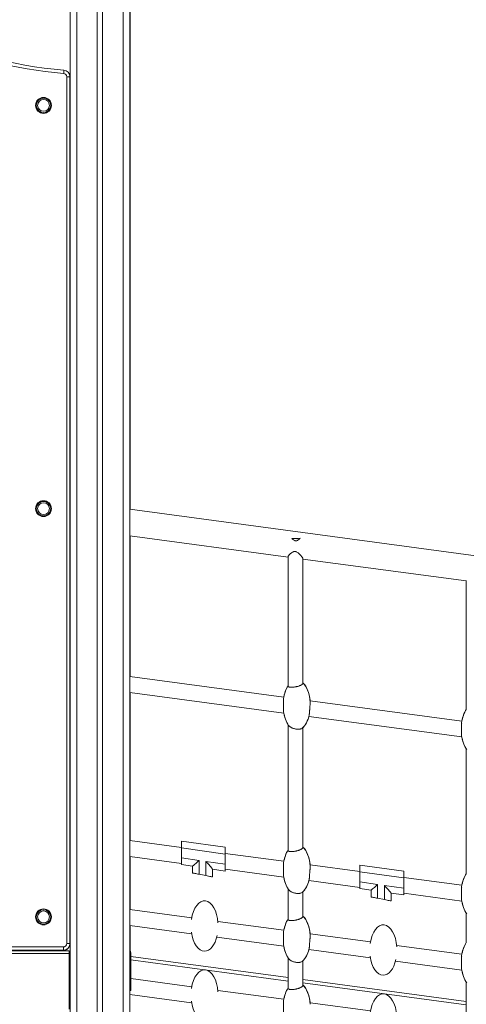
# Model space of a CAD drawing. Units: millimetres. Extents: x -4120 to 24251, y -2753 to 8089.
# Drawn here: x -1511 to -836, y 5772 to 7261 of the extents above; entities that cross this region are included whole.
import ezdxf

# ---------------------------------------------------------------- set-up
doc = ezdxf.new("R2010")
doc.units = ezdxf.units.MM

msp = doc.modelspace()

# ---------------------------------------------------------------- linework, layer by layer
at = {"color": 7, "linetype": 'Continuous', "lineweight": 15}
for p, q in [((-1434.5, 7491.8), (-1434.5, 5505.4)), ((-1393.5, 7491.8), (-1393.5, 5502.3)), ((-1385.5, 7491.8), (-1385.5, 5501.7)), ((-1344.5, 7491.8), (-1344.5, 4601.8)), ((-1344, 7491.8), (-1344, 6520.4)), ((-1439.7, 7174.5), (-1434.7, 7174.5)), ((-1439.7, 5863.8), (-1439.7, 7174.5)), ((-1434.7, 7174.5), (-1434.7, 5863.8)), ((477.1, 6275.6), (-1344.5, 6520.5)), ((-1344.5, 6480.5), (-1105.1, 6448.3)), ((-1344, 6480.4), (-1344, 6267.7)), ((-1086.7, 6476.6), (-1099.5, 6476.3)), ((-1105.1, 6449), (-1105.1, 6253.3)), ((-1082.7, 6257.6), (-1082.7, 6445.9)), ((-1082.7, 6445.3), (-835.9, 6412.1)), ((-835.9, 6412.8), (-835.9, 6217.4)), ((-1111.6, 6236.4), (-1344.5, 6267.7)), ((-1344.5, 6243.7), (-1111.6, 6212.4)), ((-1344, 6243.7), (-1344, 6019.6)), ((-842.5, 6200.3), (-1072, 6231.1)), ((-1105.1, 6194.8), (-1105.1, 6004.9)), ((-1073.8, 6207.4), (-842.5, 6176.3)), ((-1082.7, 6009.2), (-1082.7, 6190.4)), ((-835.9, 6158.4), (-835.9, 5969.1)), ((-1266.4, 6009.1), (-1344.5, 6019.6)), ((-1200.1, 6009.4), (-1266.4, 6018.7)), ((-1266.4, 6018.7), (-1266.4, 6008.6)), ((-1266.4, 6008.6), (-1200.1, 5999.3)), ((-1266.4, 5993.4), (-1266.4, 6008.6)), ((-1200.1, 5999.3), (-1200.1, 6009.4)), ((-1111.5, 5988.3), (-1200.1, 6000.2)), ((-1200.1, 5999.3), (-1200.1, 5983.7)), ((-1344.5, 5995.6), (-1266.4, 5985.1)), ((-1344, 5995.6), (-1344, 5915.3)), ((-1239.6, 5989.5), (-1266.4, 5993.4)), ((-1266.4, 5993.4), (-1266.4, 5983.3)), ((-1239.6, 5968.7), (-1239.6, 5989.5)), ((-1200.1, 5983.7), (-1229.2, 5988)), ((-1229.2, 5988), (-1229.2, 5966.6)), ((-1266.4, 5983.3), (-1249.6, 5980.9)), ((-1249.6, 5980.9), (-1249.6, 5970.6)), ((-1219.2, 5964.6), (-1219.2, 5976.4)), ((-1219.2, 5976.4), (-1200.1, 5973.6)), ((-1200.1, 5973.6), (-1200.1, 5983.7)), ((-1200.1, 5976.2), (-1111.7, 5964.4)), ((-996.6, 5972.9), (-1072, 5983)), ((-996.6, 5982.4), (-996.6, 5972.3)), ((-930.3, 5973.2), (-996.6, 5982.4)), ((-996.6, 5972.3), (-930.3, 5963.1)), ((-996.6, 5957.2), (-996.6, 5972.3)), ((-930.3, 5963.1), (-930.3, 5973.2)), ((-1229.2, 5966.6), (-1239.6, 5968.7)), ((-1073.7, 5959.3), (-996.6, 5948.9)), ((-996.6, 5957.2), (-996.6, 5947.1)), ((-969.8, 5953.2), (-996.6, 5957.2)), ((-842.5, 5952.2), (-930.3, 5964)), ((-930.3, 5963.1), (-930.3, 5947.5)), ((-1105.1, 5946.5), (-1105.1, 5900.6)), ((-1082.7, 5904.9), (-1082.7, 5942.1)), ((-996.6, 5947.1), (-979.8, 5944.6)), ((-979.8, 5944.6), (-979.8, 5934.4)), ((-969.8, 5932.4), (-969.8, 5953.2)), ((-930.3, 5947.5), (-959.4, 5951.7)), ((-959.4, 5951.7), (-959.4, 5930.3)), ((-949.4, 5928.4), (-949.4, 5940.2)), ((-949.4, 5940.2), (-930.3, 5937.4)), ((-930.3, 5937.4), (-930.3, 5947.5)), ((-930.3, 5940), (-842.6, 5928.2)), ((-959.4, 5930.3), (-969.8, 5932.4)), ((-1250.8, 5902.8), (-1344.5, 5915.4)), ((-835.9, 5910), (-835.9, 5864.8)), ((-1111.5, 5884), (-1211.2, 5897.4)), ((-1344.5, 5891.4), (-1250.9, 5878.8)), ((-1344, 5891.3), (-1344, 5852.9)), ((-1213, 5873.7), (-1111.7, 5860.1)), ((-980.7, 5866.5), (-1072, 5878.7)), ((-2546, 5852.8), (-1436, 5852.8)), ((-1444.9, 5853.4), (-2534.9, 5853.4)), ((-2534.7, 5858.8), (-1444.7, 5858.8)), ((-1444.7, 5853.8), (-2534.7, 5853.8)), ((-1444.7, 5858.8), (-1444.7, 5853.8)), ((-1439.7, 5863.8), (-1434.7, 5863.8)), ((-1436, 5848.8), (-1436, 5852.8)), ((-1436, 5851.8), (-1435.6, 5851.8)), ((-1073.7, 5855), (-980.8, 5842.5)), ((-842.5, 5847.9), (-941.2, 5861.1)), ((-2546, 5848.8), (-1436, 5848.8)), ((-1436, 5764.8), (-1436, 5848.8)), ((-1343, 5792.8), (-1343, 5849.8)), ((-1343, 5844.4), (-1105.1, 5812.4)), ((-1105.1, 5842.2), (-1105.1, 5796.3)), ((-1082.7, 5800.6), (-1082.7, 5837.8)), ((-942.9, 5837.4), (-842.6, 5823.9)), ((-1250.8, 5798.5), (-1343, 5810.9)), ((-1082.7, 5809.4), (-835.9, 5776.2)), ((-835.9, 5805.7), (-835.9, 5760.5)), ((-1344.5, 5792.8), (-1343, 5792.8)), ((-1111.5, 5779.7), (-1211.2, 5793.1)), ((-1344.5, 5787.1), (-1250.9, 5774.5)), ((-980.7, 5762.2), (-1072, 5774.4))]:
    msp.add_line(p, q, dxfattribs=at)
at = {"color": 8, "linetype": 'Continuous', "lineweight": 15}
for p, q in [((-1424.5, 7491.8), (-1424.5, 5504.7)), ((-1354.5, 7491.8), (-1354.5, 5480.8)), ((-1444.9, 5853.4), (-1444.9, 5853.8)), ((-1105.1, 5807.3), (-1343, 5839.3)), ((-835.9, 5771.2), (-1082.7, 5804.3))]:
    msp.add_line(p, q, dxfattribs=at)
at = {"color": 7, "linetype": 'Continuous', "lineweight": 15, "flags": 128}
for points in [[(-1444.3, 7179.5), (-1444.2, 7180.5), (-1444.1, 7181.4), (-1444.1, 7182.3), (-1444, 7183), (-1444, 7183.7), (-1443.9, 7184.1), (-1443.9, 7184.4), (-1443.9, 7184.5)], [(-1249.6, 5980.9), (-1249.4, 5981), (-1249, 5981.4), (-1248.2, 5982), (-1247.2, 5982.9), (-1246, 5984), (-1244.6, 5985.2), (-1243, 5986.6), (-1241.3, 5988), (-1239.6, 5989.5)], [(-1229.2, 5988), (-1227.6, 5986.2), (-1226.1, 5984.4), (-1224.6, 5982.7), (-1223.3, 5981.2), (-1222.1, 5979.8), (-1221.1, 5978.6), (-1220.3, 5977.7), (-1219.7, 5977), (-1219.3, 5976.6), (-1219.2, 5976.4)], [(-1249.6, 5970.6), (-1249.4, 5970.6), (-1249, 5970.5), (-1248.2, 5970.4), (-1247.2, 5970.2), (-1246, 5969.9), (-1244.6, 5969.7), (-1243, 5969.3), (-1241.3, 5969), (-1239.6, 5968.7)], [(-1229.2, 5966.6), (-1227.2, 5966.2), (-1225.3, 5965.9), (-1223.6, 5965.5), (-1222.1, 5965.2), (-1220.8, 5965), (-1219.9, 5964.8), (-1219.4, 5964.7), (-1219.2, 5964.6)], [(-979.8, 5944.6), (-979.6, 5944.7), (-979.2, 5945.1), (-978.5, 5945.8), (-977.5, 5946.6), (-976.2, 5947.7), (-974.8, 5948.9), (-973.2, 5950.3), (-971.5, 5951.7), (-969.8, 5953.2)], [(-959.4, 5951.7), (-957.8, 5949.9), (-956.3, 5948.2), (-954.8, 5946.5), (-953.5, 5944.9), (-952.3, 5943.6), (-951.3, 5942.4), (-950.5, 5941.4), (-949.9, 5940.7), (-949.5, 5940.3), (-949.4, 5940.2)], [(-979.8, 5934.4), (-979.6, 5934.3), (-979.2, 5934.3), (-978.5, 5934.1), (-977.5, 5933.9), (-976.2, 5933.7), (-974.8, 5933.4), (-973.2, 5933.1), (-971.5, 5932.7), (-969.8, 5932.4)], [(-959.4, 5930.3), (-957.4, 5930), (-955.6, 5929.6), (-953.8, 5929.2), (-952.3, 5929), (-951.1, 5928.7), (-950.1, 5928.5), (-949.6, 5928.4), (-949.4, 5928.4)]]:
    msp.add_lwpolyline(points, dxfattribs=at)
at = {"color": 7, "linetype": 'Continuous', "lineweight": 15}
for centre, radius in [((-1474.7, 7131.1), 12), ((-1474.7, 7131.1), 10.9), ((-1474.7, 7131.1), 8.94), ((-1474.7, 6521.5), 12), ((-1474.7, 6521.5), 10.9), ((-1474.7, 6521.5), 8.94), ((-1474.7, 5904.2), 12), ((-1474.7, 5904.2), 10.9), ((-1474.7, 5904.2), 8.94)]:
    msp.add_circle(centre, radius, dxfattribs=at)
for centre, radius, start, end in [((-1393.7, 7815.9), 633.4, 243.9516, 265.451), ((-1444.7, 7174.5), 5, 0, 85.451), ((-1444.7, 7174.5), 10, 0, 85.451), ((-1094, 6519.5), 43.5, 262.6918, 279.6463), ((-1444.9, 5863.4), 10, 270, 334.5423), ((-1444.7, 5863.8), 5, 270, 0), ((-1444.7, 5863.8), 10, 270, 0), ((-1433, 5848.8), 4, 112.4327, 138.5904), ((-1433, 5848.8), 3, 120.5837, 180), ((-1348, 5849.8), 5, 0, 45.995)]:
    msp.add_arc(centre, radius, start, end, dxfattribs=at)
at = {"color": 8, "linetype": 'Continuous', "lineweight": 15}
msp.add_arc((-1393.7, 7815.9), 638.4, 245.4956, 265.451, dxfattribs=at)
at = {"color": 7, "linetype": 'Continuous', "lineweight": 15}
for centre, start_param, end_param in [((-1092.1, 6224.3), 3.828417, 4.450886), ((-1092.1, 6224.3), 3.828417, 4.388585), ((-1092.1, 6224.3), 3.828417, 4.388585), ((-1092.1, 6224.3), 3.828417, 4.388585), ((-1092.1, 6224.3), 1.687295, 2.665175), ((-1092.1, 6224.3), 1.750306, 2.665175), ((-1092.1, 6224.3), 1.750306, 2.665175), ((-1092.1, 6224.3), 1.750306, 2.665175), ((-1092.1, 6224.3), 4.963141, 5.641393), ((-1092.1, 6224.3), 5.028812, 5.596361), ((-1092.1, 6224.3), 5.028812, 5.596361), ((-1092.1, 6224.3), 5.028812, 5.596361), ((-1092.1, 6224.3), 0.42448, 1.177826), ((-823.1, 6188.1), 3.815975, 4.455791), ((-823.1, 6188.1), 3.815975, 4.388585), ((-823.1, 6188.1), 3.815975, 4.388585), ((-823.1, 6188.1), 3.815975, 4.388585), ((-1092.1, 6224.3), 0.476417, 1.110079), ((-1092.1, 6224.3), 0.476417, 1.110079), ((-1092.1, 6224.3), 0.476417, 1.110079), ((-823.1, 6188.1), 4.963316, 5.65502), ((-823.1, 6188.1), 5.028812, 5.608803), ((-823.1, 6188.1), 5.028812, 5.608803), ((-823.1, 6188.1), 5.028812, 5.608803), ((-1092.1, 5976), 3.828417, 4.444357), ((-1092.1, 5976), 3.828417, 4.382141), ((-1092.1, 5976), 3.828417, 4.382141), ((-1092.1, 5976), 3.828417, 4.382141), ((-1092.1, 5976), 1.694101, 2.665175), ((-1092.1, 5976), 1.75675, 2.665175), ((-1092.1, 5976), 1.75675, 2.665175), ((-1092.1, 5976), 1.75675, 2.665175), ((-823.1, 5939.8), 3.815975, 4.448773), ((-823.1, 5939.8), 3.815975, 4.382141), ((-823.1, 5939.8), 3.815975, 4.382141), ((-823.1, 5939.8), 3.815975, 4.382141), ((-1092.1, 5976), 4.957143, 5.641393), ((-1092.1, 5976), 5.022083, 5.596361), ((-1092.1, 5976), 5.022083, 5.596361), ((-1092.1, 5976), 5.022083, 5.596361), ((-1092.1, 5976), 0.42448, 1.184179), ((-1092.1, 5976), 0.476417, 1.116808), ((-1092.1, 5976), 0.476417, 1.116808), ((-1092.1, 5976), 0.476417, 1.116808), ((-1231.4, 5890.4), 1.694542, 4.444349), ((-823.1, 5939.8), 4.957326, 5.65502), ((-823.1, 5939.8), 5.022083, 5.608803), ((-823.1, 5939.8), 5.022083, 5.608803), ((-823.1, 5939.8), 5.022083, 5.608803), ((-1092.1, 5871.7), 3.828417, 4.444177), ((-1092.1, 5871.7), 3.828417, 4.381971), ((-1092.1, 5871.7), 3.828417, 4.381971), ((-1092.1, 5871.7), 3.828417, 4.381971), ((-1092.1, 5871.7), 1.69428, 2.665175), ((-1092.1, 5871.7), 1.75692, 2.665175), ((-1092.1, 5871.7), 1.75692, 2.665175), ((-1092.1, 5871.7), 1.75692, 2.665175), ((-1231.4, 5890.4), 4.957222, 6.283185), ((-961.3, 5854.1), 1.694542, 4.444349), ((-1231.4, 5890.4), 0, 1.181669), ((-823.1, 5835.5), 3.815975, 4.448588), ((-823.1, 5835.5), 3.815975, 4.381971), ((-823.1, 5835.5), 3.815975, 4.381971), ((-823.1, 5835.5), 3.815975, 4.381971), ((-1092.1, 5871.7), 4.956985, 5.641393), ((-1092.1, 5871.7), 5.021906, 5.596361), ((-1092.1, 5871.7), 5.021906, 5.596361), ((-1092.1, 5871.7), 5.021906, 5.596361), ((-1092.1, 5871.7), 0.42448, 1.184335), ((-1092.1, 5871.7), 0.476417, 1.116985), ((-1092.1, 5871.7), 0.476417, 1.116985), ((-1092.1, 5871.7), 0.476417, 1.116985), ((-961.3, 5854.1), 4.957222, 6.283185), ((-961.3, 5854.1), 0, 1.181669), ((-1231.4, 5786.1), 1.694723, 4.444168), ((-823.1, 5835.5), 4.957168, 5.65502), ((-823.1, 5835.5), 5.021906, 5.608803), ((-823.1, 5835.5), 5.021906, 5.608803), ((-823.1, 5835.5), 5.021906, 5.608803), ((-1092.1, 5767.4), 3.828417, 4.443998), ((-1092.1, 5767.4), 3.828417, 4.381802), ((-1092.1, 5767.4), 1.694459, 2.665175), ((-1092.1, 5767.4), 1.757089, 2.665175), ((-1231.4, 5786.1), 4.957064, 6.283185), ((-961.3, 5749.8), 1.694723, 4.444168)]:
    msp.add_ellipse(centre, major_axis=(0, -38.1), ratio=0.537708, start_param=start_param, end_param=end_param, dxfattribs=at)
for points, knots in [([(-1099.5, 6476.3), (-1098.7, 6475.5), (-1097.5, 6474.3), (-1095.3, 6473.1), (-1093.6, 6472.7), (-1091.6, 6473), (-1089.8, 6474), (-1088.1, 6475.3), (-1087.2, 6476.2), (-1086.7, 6476.6)], [0, 0, 0, 0, 0.2254748, 0.3567485, 0.4624036, 0.5681842, 0.728058, 0.8625429, 1, 1, 1, 1]), ([(-1105.1, 6449), (-1105.1, 6449), (-1105.2, 6449.4), (-1104.7, 6450.1), (-1103.8, 6451.2), (-1102.8, 6452.3), (-1101.5, 6453.5), (-1099.7, 6454.9), (-1097.7, 6456), (-1095.6, 6456.7), (-1094.5, 6456.6), (-1093.9, 6456.6)], [0, 0, 0, 0, 0.028669, 0.206871, 0.310688, 0.414457, 0.551992, 0.661951, 0.828332, 0.920182, 1, 1, 1, 1]), ([(-1093.9, 6456.6), (-1093.6, 6456.5), (-1092.5, 6456.2), (-1090.9, 6455.3), (-1089, 6453.8), (-1087.1, 6452), (-1085.4, 6450.1), (-1084.2, 6448.5), (-1083.4, 6447.4), (-1082.9, 6446.5), (-1082.7, 6446.1), (-1082.8, 6445.9), (-1082.8, 6445.9)], [0, 0, 0, 0, 0.050168, 0.151135, 0.258737, 0.410702, 0.562588, 0.693394, 0.803101, 0.897079, 0.980095, 1, 1, 1, 1]), ([(-1082.7, 6257.6), (-1082.7, 6257.6), (-1082.7, 6257.3), (-1082.9, 6256.9), (-1083.3, 6256.2), (-1084.1, 6255.5), (-1085.1, 6254.8), (-1086.4, 6254.2), (-1087.9, 6253.6), (-1089.5, 6253), (-1091.3, 6252.5), (-1093.1, 6252.1), (-1095, 6251.8), (-1096.9, 6251.5), (-1098.6, 6251.4), (-1100.2, 6251.3), (-1101.6, 6251.4), (-1102.8, 6251.5), (-1104.1, 6251.9), (-1104.9, 6252.5), (-1105.2, 6253), (-1105.1, 6253.3), (-1105.1, 6253.3)], [0, 0, 0, 0, 0.003293, 0.056629, 0.109961, 0.16329, 0.216617, 0.269943, 0.32327, 0.376598, 0.429928, 0.483262, 0.5366, 0.589325, 0.641178, 0.6922, 0.742516, 0.792342, 0.841989, 0.942347, 0.992498, 1, 1, 1, 1]), ([(-1112, 6214.9), (-1112, 6215), (-1112.1, 6215.5), (-1112.1, 6216.6), (-1112.1, 6218.2), (-1112.1, 6220), (-1112.1, 6221.9), (-1112.1, 6223.9), (-1112.1, 6225.9), (-1112.1, 6227.8), (-1112.1, 6229.7), (-1112.1, 6231.4), (-1112.1, 6232.9), (-1112, 6233.8), (-1111.9, 6234.1), (-1111.9, 6234.1)], [0, 0, 0, 0, 0.029148, 0.11779, 0.206433, 0.295077, 0.383639, 0.47212, 0.560593, 0.649069, 0.737542, 0.825601, 0.911325, 0.99959, 1, 1, 1, 1]), ([(-1071.8, 6228.7), (-1071.8, 6228.7), (-1071.7, 6228.3), (-1071.8, 6227.4), (-1071.8, 6225.9), (-1072, 6224.2), (-1072.2, 6221.8), (-1072.4, 6219.1), (-1072.6, 6216.5), (-1072.7, 6214.7), (-1072.8, 6212.9), (-1073, 6211.4), (-1073.1, 6210.2), (-1073.2, 6209.8), (-1073.2, 6209.7)], [0, 0, 0, 0, 0.008256, 0.095291, 0.182322, 0.26935, 0.356377, 0.532287, 0.620452, 0.708616, 0.796781, 0.884088, 0.969357, 1, 1, 1, 1]), ([(-1104.4, 6193.8), (-1104.4, 6193.8), (-1104.3, 6193.5), (-1103.6, 6192.8), (-1102.5, 6191.9), (-1101.2, 6191), (-1099.6, 6190.2), (-1097.9, 6189.4), (-1096.1, 6188.9), (-1094.2, 6188.4), (-1092.5, 6188.1), (-1090.2, 6187.9), (-1088, 6188), (-1085.7, 6188.5), (-1084.4, 6189), (-1083.8, 6189.5), (-1083.7, 6189.6)], [0, 0, 0, 0, 0.0011228, 0.0759091, 0.1506907, 0.2254736, 0.3002666, 0.3737002, 0.4442545, 0.5121433, 0.5778666, 0.6420971, 0.7704183, 0.8338742, 0.9620541, 1, 1, 1, 1]), ([(-842.9, 6178.7), (-842.9, 6178.8), (-843, 6179.3), (-843.1, 6180.3), (-843.1, 6181.9), (-843, 6183.7), (-843, 6185.6), (-843, 6187.6), (-843, 6189.6), (-843, 6191.5), (-843, 6193.4), (-843, 6195.1), (-843, 6196.7), (-842.9, 6197.4), (-842.8, 6197.8)], [0, 0, 0, 0, 0.022481, 0.111561, 0.200647, 0.289726, 0.378762, 0.467681, 0.556603, 0.645518, 0.734438, 0.823078, 0.909457, 1, 1, 1, 1]), ([(-1082.7, 6009.2), (-1082.7, 6009.2), (-1082.7, 6009), (-1082.9, 6008.5), (-1083.3, 6007.9), (-1084.1, 6007.2), (-1085.1, 6006.5), (-1086.4, 6005.9), (-1087.9, 6005.3), (-1089.5, 6004.7), (-1091.3, 6004.2), (-1093.1, 6003.8), (-1095, 6003.4), (-1096.9, 6003.2), (-1098.6, 6003), (-1100.2, 6003), (-1101.6, 6003), (-1102.8, 6003.2), (-1104.1, 6003.5), (-1104.9, 6004.1), (-1105.2, 6004.7), (-1105.1, 6004.9), (-1105.1, 6004.9)], [0, 0, 0, 0, 0.003293, 0.056629, 0.109961, 0.163291, 0.216617, 0.269943, 0.32327, 0.376598, 0.429928, 0.483261, 0.536599, 0.589325, 0.641178, 0.6922, 0.742516, 0.792342, 0.841989, 0.942346, 0.992498, 1, 1, 1, 1]), ([(-1112, 5966.8), (-1112, 5966.9), (-1112.1, 5967.4), (-1112.2, 5968.5), (-1112.2, 5970.1), (-1112.1, 5971.8), (-1112.1, 5973.7), (-1112, 5975.7), (-1112, 5977.7), (-1112.1, 5979.7), (-1112.1, 5981.5), (-1112.1, 5983.2), (-1112, 5984.7), (-1112, 5985.6), (-1111.9, 5986), (-1111.9, 5986)], [0, 0, 0, 0, 0.02806, 0.116373, 0.20468, 0.292988, 0.381282, 0.46947, 0.557658, 0.645843, 0.734029, 0.821934, 0.907595, 0.990372, 1, 1, 1, 1]), ([(-1071.8, 5980.7), (-1071.8, 5980.6), (-1071.7, 5980.2), (-1071.8, 5979.3), (-1071.8, 5977.8), (-1072, 5976.1), (-1072.2, 5974.3), (-1072.3, 5972.4), (-1072.5, 5970.4), (-1072.6, 5968.5), (-1072.7, 5966.6), (-1072.8, 5964.9), (-1072.9, 5963.4), (-1073, 5962.2), (-1073.2, 5961.8), (-1073.2, 5961.6)], [0, 0, 0, 0, 0.009564, 0.096407, 0.183245, 0.270078, 0.356913, 0.443749, 0.530588, 0.617423, 0.704258, 0.791095, 0.877935, 0.963048, 1, 1, 1, 1]), ([(-1104.4, 5945.4), (-1104.4, 5945.4), (-1104.3, 5945.1), (-1103.6, 5944.5), (-1102.5, 5943.5), (-1101.2, 5942.6), (-1099.6, 5941.8), (-1097.9, 5941.1), (-1096.1, 5940.5), (-1094.2, 5940.1), (-1092.5, 5939.8), (-1090.2, 5939.6), (-1088, 5939.7), (-1085.7, 5940.1), (-1084.4, 5940.7), (-1083.8, 5941.2), (-1083.7, 5941.3)], [0, 0, 0, 0, 0.001122, 0.075909, 0.150691, 0.225474, 0.300267, 0.3737, 0.444254, 0.512143, 0.577867, 0.642097, 0.770418, 0.833874, 0.962053, 1, 1, 1, 1]), ([(-842.9, 5930.6), (-843, 5930.7), (-843, 5931.1), (-843.1, 5932.2), (-843.1, 5933.8), (-843, 5935.5), (-843, 5937.4), (-843, 5939.4), (-843, 5941.4), (-843, 5943.3), (-843, 5945.2), (-843, 5946.9), (-843, 5948.6), (-842.9, 5949.3), (-842.8, 5949.7)], [0, 0, 0, 0, 0.021387, 0.110096, 0.198805, 0.287514, 0.376222, 0.464817, 0.553409, 0.641999, 0.730585, 0.819028, 0.905305, 1, 1, 1, 1]), ([(-1082.7, 5904.9), (-1082.7, 5904.9), (-1082.7, 5904.7), (-1082.9, 5904.2), (-1083.3, 5903.6), (-1084.1, 5902.9), (-1085.1, 5902.2), (-1086.4, 5901.6), (-1087.9, 5901), (-1089.5, 5900.4), (-1091.3, 5899.9), (-1093.1, 5899.5), (-1095, 5899.1), (-1096.9, 5898.9), (-1098.6, 5898.7), (-1100.2, 5898.7), (-1101.6, 5898.7), (-1102.8, 5898.9), (-1104.1, 5899.2), (-1104.9, 5899.8), (-1105.2, 5900.4), (-1105.1, 5900.6), (-1105.1, 5900.6)], [0, 0, 0, 0, 0.003293, 0.056629, 0.109961, 0.16329, 0.216617, 0.269943, 0.32327, 0.376598, 0.429928, 0.483262, 0.5366, 0.589325, 0.641178, 0.6922, 0.742516, 0.792342, 0.841989, 0.942348, 0.992498, 1, 1, 1, 1]), ([(-1112, 5862.5), (-1112, 5862.6), (-1112.1, 5863.1), (-1112.2, 5864.2), (-1112.2, 5865.8), (-1112.1, 5867.6), (-1112.1, 5869.4), (-1112, 5871.4), (-1112, 5873.4), (-1112.1, 5875.4), (-1112.1, 5877.2), (-1112.1, 5878.9), (-1112, 5880.4), (-1112, 5881.3), (-1111.9, 5881.7), (-1111.9, 5881.7)], [0, 0, 0, 0, 0.0280326, 0.1163326, 0.2046338, 0.2929309, 0.3812172, 0.4693959, 0.5575772, 0.6457537, 0.7339285, 0.8218315, 0.9074907, 0.9902662, 1, 1, 1, 1]), ([(-1071.8, 5876.4), (-1071.8, 5876.3), (-1071.7, 5875.9), (-1071.8, 5875), (-1071.8, 5873.5), (-1072, 5871.8), (-1072.2, 5870), (-1072.3, 5868.1), (-1072.5, 5866.1), (-1072.6, 5864.2), (-1072.7, 5862.3), (-1072.8, 5860.6), (-1072.9, 5859.1), (-1073, 5857.9), (-1073.2, 5857.5), (-1073.2, 5857.3)], [0, 0, 0, 0, 0.0096, 0.096437, 0.183269, 0.270099, 0.356926, 0.44376, 0.530592, 0.617425, 0.704257, 0.791084, 0.877922, 0.963028, 1, 1, 1, 1]), ([(-1104.4, 5841.1), (-1104.4, 5841.1), (-1104.3, 5840.8), (-1103.6, 5840.2), (-1102.5, 5839.2), (-1101.2, 5838.3), (-1099.6, 5837.5), (-1097.9, 5836.8), (-1096.1, 5836.2), (-1094.2, 5835.8), (-1092.5, 5835.5), (-1090.2, 5835.3), (-1088, 5835.4), (-1085.7, 5835.8), (-1084.4, 5836.4), (-1083.8, 5836.9), (-1083.7, 5837)], [0, 0, 0, 0, 0.001122, 0.075909, 0.150691, 0.225474, 0.300267, 0.3737, 0.444254, 0.512143, 0.577867, 0.642097, 0.770418, 0.833874, 0.962055, 1, 1, 1, 1]), ([(-842.9, 5826.3), (-843, 5826.4), (-843, 5826.8), (-843.1, 5827.9), (-843.1, 5829.5), (-843, 5831.2), (-843, 5833.1), (-843, 5835.1), (-843, 5837.1), (-843, 5839), (-843, 5840.9), (-843, 5842.6), (-843, 5844.3), (-842.9, 5845), (-842.8, 5845.4)], [0, 0, 0, 0, 0.021359, 0.110059, 0.198754, 0.287456, 0.376152, 0.464742, 0.553322, 0.641904, 0.730485, 0.818926, 0.905195, 1, 1, 1, 1]), ([(-1082.7, 5800.6), (-1082.7, 5800.6), (-1082.7, 5800.4), (-1082.9, 5799.9), (-1083.3, 5799.3), (-1084.1, 5798.6), (-1085.1, 5797.9), (-1086.4, 5797.3), (-1087.9, 5796.6), (-1089.5, 5796.1), (-1091.3, 5795.6), (-1093.1, 5795.2), (-1095, 5794.8), (-1096.9, 5794.6), (-1098.6, 5794.4), (-1100.2, 5794.4), (-1101.6, 5794.4), (-1102.8, 5794.6), (-1104.1, 5794.9), (-1104.9, 5795.5), (-1105.2, 5796.1), (-1105.1, 5796.3), (-1105.1, 5796.3)], [0, 0, 0, 0, 0.003293, 0.056629, 0.109961, 0.16329, 0.216616, 0.269942, 0.32327, 0.376598, 0.429927, 0.483261, 0.536599, 0.589325, 0.641178, 0.6922, 0.742516, 0.792342, 0.841989, 0.942348, 0.992498, 1, 1, 1, 1]), ([(-1112, 5758.2), (-1112, 5758.3), (-1112.1, 5758.8), (-1112.2, 5759.9), (-1112.2, 5761.5), (-1112.1, 5763.3), (-1112.1, 5765.2), (-1112, 5767.1), (-1112, 5769.1), (-1112.1, 5771.1), (-1112.1, 5772.9), (-1112.1, 5774.6), (-1112, 5776.1), (-1112, 5777), (-1111.9, 5777.4), (-1111.9, 5777.5)], [0, 0, 0, 0, 0.028002, 0.116297, 0.204584, 0.292875, 0.381155, 0.469329, 0.557499, 0.645667, 0.733832, 0.821733, 0.90739, 0.990161, 1, 1, 1, 1])]:
    msp.add_open_spline(points, degree=3, knots=knots, dxfattribs=at)

doc.saveas('drawing.dxf')
